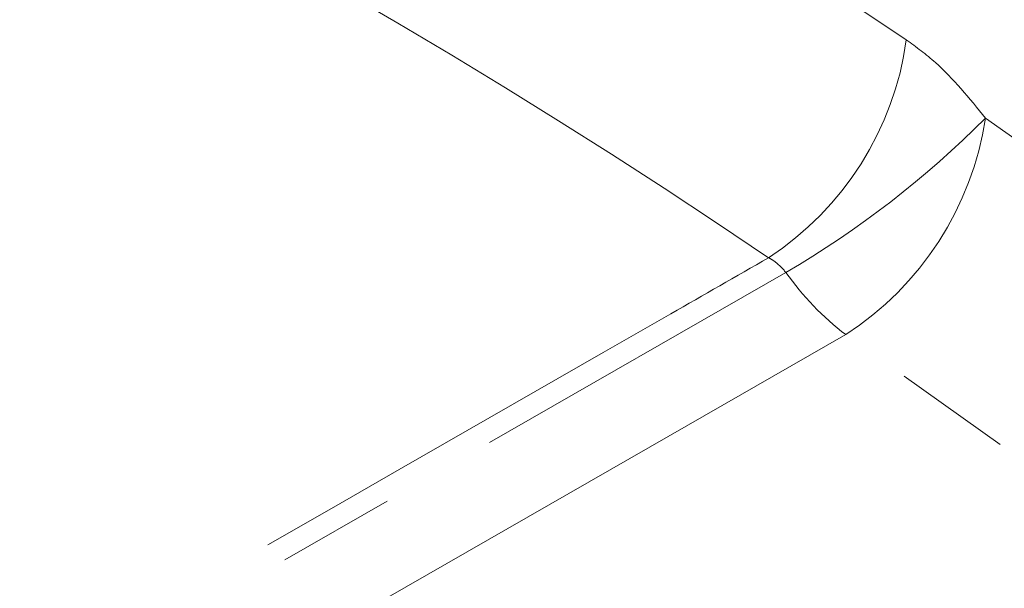
# Model space of a CAD drawing. Units: millimetres. Extents: x 7 to 835, y 10 to 581.
# Drawn here: x 754 to 765, y 551 to 557 of the extents above; entities that cross this region are included whole.
import ezdxf

# ---------------------------------------------------------------- set-up
doc = ezdxf.new("R2010")
doc.units = ezdxf.units.MM
doc.linetypes.add('PHANTOM', pattern=[12.7, 6.35, -1.27, 1.27, -1.27, 1.27, -1.27])

msp = doc.modelspace()

# ---------------------------------------------------------------- linework, layer by layer
at = {"color": 8, "linetype": 'PHANTOM', "lineweight": 0, "flags": 128}
for points in [[(764.780977, 556.198608), (766.693421, 554.837625), (768.597275, 553.407285), (770.490375, 551.909214), (772.370566, 550.345115), (774.23571, 548.716767), (776.083688, 547.026022), (777.912397, 545.274802), (779.719757, 543.4651), (781.503714, 541.598973), (783.262238, 539.678542), (784.993329, 537.705993), (786.69502, 535.683569), (788.365375, 533.613569), (790.002494, 531.498347), (791.604516, 529.340309), (793.169618, 527.141908), (794.696021, 524.905646), (796.18199, 522.634065), (797.625833, 520.329748)], [(748.426287, 546.382956), (749.157377, 546.802695), (752.08174, 548.481542), (762.632202, 554.537034)], [(763.27647, 553.867209), (761.17098, 552.659511), (754.346348, 548.744354), (752.72713, 547.815308), (749.072175, 545.718047)], [(795.308254, 518.88628), (793.900153, 521.133554), (792.45097, 523.348902), (790.962352, 525.529806), (789.435994, 527.673785), (787.87363, 529.778401), (786.277038, 531.841261), (784.648033, 533.860018), (782.988467, 535.832378), (781.300229, 537.756097), (779.585237, 539.628987), (777.845442, 541.448918), (776.082823, 543.213821), (774.299384, 544.92169), (772.497153, 546.570581), (770.678179, 548.158619), (768.844532, 549.683999), (766.998297, 551.144985), (765.141572, 552.539917), (763.27647, 553.867209)]]:
    msp.add_lwpolyline(points, dxfattribs=at)
at = {"color": 8, "linetype": 'PHANTOM', "lineweight": 0}
for centre, radius, start, end in [((721.068867, 493.858816), 76.348392, 55.8499155, 64.15546104), ((720.642746, 493.070635), 74.465822, 55.8499155, 64.15546104), ((760.620491, 557.491303), 3.337827, 303.136697, 352.2717624), ((757.219703, 563.756772), 10.691057, 300.4153057, 315.0117845), ((761.429393, 556.710317), 3.390421, 303.0104963, 351.3192959), ((765.086142, 556.252587), 2.994151, 214.9574551, 232.8141657)]:
    msp.add_arc(centre, radius, start, end, dxfattribs=at)
for points, knots in [([(763.928, 557.04245), (764.034245, 556.965138), (764.337959, 556.744132), (764.606425, 556.413548), (764.780977, 556.198608)], [0, 0, 0, 0, 0.349818239, 1, 1, 1, 1]), ([(746.040544, 545.278738), (746.284248, 545.418683), (747.502768, 546.118413), (752.620557, 549.057066), (757.845031, 552.056228), (762.094696, 554.495219), (762.445075, 554.696311)], [0, 0, 0, 0, 0.044567818, 0.222839089, 0.935924176, 1, 1, 1, 1]), ([(762.632202, 554.537034), (762.594793, 554.578683), (762.537138, 554.642873), (762.469002, 554.682423), (762.445075, 554.696311)], [0, 0, 0, 0, 0.648839105, 1, 1, 1, 1])]:
    msp.add_open_spline(points, degree=3, knots=knots, dxfattribs=at)

doc.saveas('drawing.dxf')
